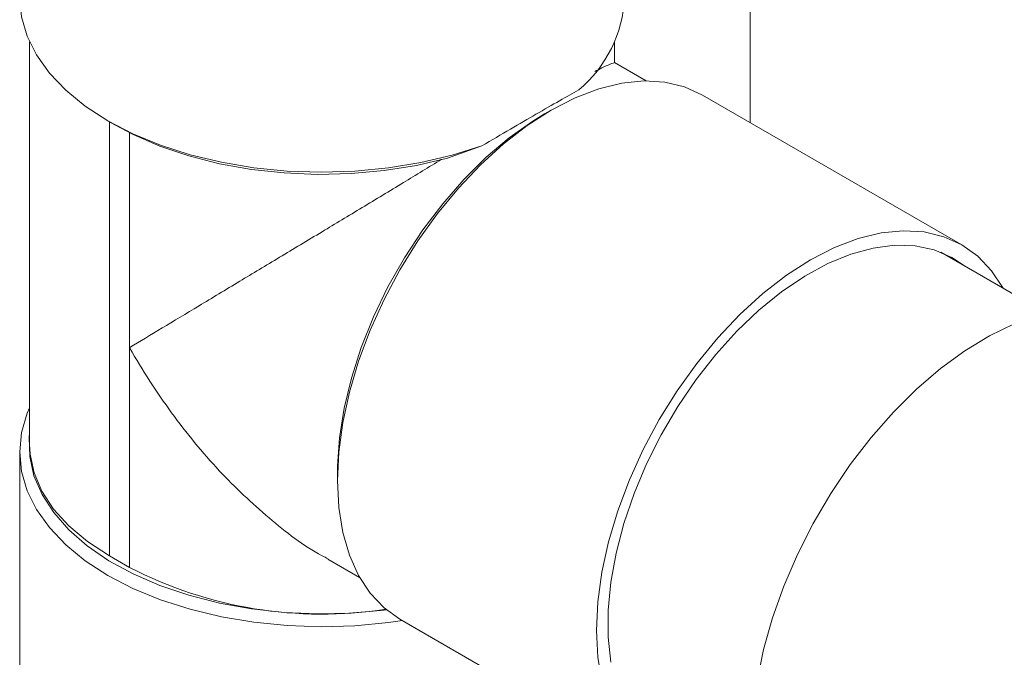
# Model space of a CAD drawing. Extents: x 174.9 to 189.1, y 264.8 to 276.8.
# Drawn here: x 183.6 to 183.7, y 276.1 to 276.2 of the extents above; entities that cross this region are included whole.
import ezdxf

# ---------------------------------------------------------------- set-up
doc = ezdxf.new("R2010")
doc.units = 0
doc.header["$LTSCALE"] = 8
doc.header["$MEASUREMENT"] = 0
doc.layers.get('0').update_dxf_attribs({"linetype": 'CONTINUOUS'})

msp = doc.modelspace()

# ---------------------------------------------------------------- linework, layer by layer
at = {"color": 7, "linetype": 'Continuous', "lineweight": 15}
for p, q in [((183.6884888853538, 276.1589745548214), (183.6884888853538, 276.21545942306)), ((183.5767808965502, 276.1714845829702), (183.5767808965502, 276.1090720162728)), ((183.6674965260259, 276.1682432546104), (183.6674965260259, 276.1714845430573)), ((183.6723820793282, 276.1654341488284), (183.6674555787309, 276.1682781570867)), ((183.7213041236173, 276.1400307249244), (183.6811039568705, 276.1632377872111)), ((183.6576525819791, 276.1609129313603), (183.6566344479712, 276.160324984013)), ((183.5889728888184, 276.1592209086276), (183.5899913339496, 276.1586327816726)), ((183.5891455968689, 276.0918394348216), (183.5891455968689, 276.1591213591814)), ((183.5922878048267, 276.1240819191567), (183.5922878048267, 276.1573953833019)), ((183.6415547121086, 276.1534582436416), (183.646923007919, 276.1553781817209)), ((183.7343637180266, 276.1294606746487), (183.718069028043, 276.1388673989485)), ((183.5922878048267, 276.0900254767787), (183.5922878048267, 276.1240819191567)), ((183.5752428062198, 276.107896093153), (183.5752428062198, 276.0614744044062)), ((183.6244974759817, 276.1046562078309), (183.6244974759817, 276.1034805356756)), ((183.5922878048267, 276.0900254767787), (183.5891455968689, 276.0918394348216)), ((183.6230217658909, 276.0913082326828), (183.6279482664881, 276.0884642244244)), ((183.6342118544214, 276.0820096609627), (183.6744120211682, 276.0588025986759))]:
    msp.add_line(p, q, dxfattribs=at)
at = {"color": 7, "linetype": 'Continuous', "lineweight": 15, "elevation": 1e-10, "flags": 128}
for points in [[(183.646923007919, 276.1553781817209), (183.642316497728, 276.1539226109064), (183.637457009652, 276.1527735306705), (183.6324052991751, 276.1519451998694), (183.627224921892, 276.1514481854237), (183.6219808853064, 276.1512887037557), (183.6167386117533, 276.151468580877), (183.6115641803839, 276.151985751299), (183.6065223394323, 276.1528336493622), (183.6016763160852, 276.1540016382987), (183.597086848542, 276.1554750900585), (183.5928114773453, 276.1572354751129), (183.5889039922722, 276.1592608414084), (183.5854132224102, 276.1615257145849), (183.5823829151647, 276.1640016467767), (183.5798512350051, 276.1666576656322), (183.5778497091013, 276.1694604040301), (183.5764036421557, 276.1723748185107), (183.5755311138942, 276.1753642890575), (183.5752428062198, 276.1783608640872)], [(183.6576578365074, 276.160915964735), (183.6613707139003, 276.1628187296184), (183.6650367153692, 276.1642157212189), (183.6686100712066, 276.1650897785271), (183.6720457030901, 276.1654298880427), (183.6753003302994, 276.1652315030254), (183.6783330228242, 276.1644973418289), (183.6811039568705, 276.1632377872111)], [(183.6342118544214, 276.0820096609627), (183.6342099185426, 276.0820106192078), (183.6317321318678, 276.0837822312513), (183.6295802642283, 276.0860420258971), (183.6277814179281, 276.0887618974065), (183.6263584086826, 276.0919077525461), (183.6253289359557, 276.0954396703436), (183.6247059977912, 276.0993135786587), (183.6244974759817, 276.1034805356756), (183.6247059977912, 276.1078884065265), (183.6253289359557, 276.1124813842599), (183.6263584086826, 276.1172020656449), (183.6277814179281, 276.1219908922878), (183.6295802642283, 276.1267876675271), (183.6317321318678, 276.1315319556656), (183.6342099185426, 276.1361641996329), (183.6369827884677, 276.140626359643), (183.6400154809924, 276.1448619930977), (183.6432701082018, 276.1488180907057), (183.6467057400853, 276.1524446773293), (183.6502790959226, 276.1556963288527), (183.6539450973915, 276.1585320124532), (183.6576578365074, 276.160915964735)], [(183.6244974759817, 276.1046562078309), (183.6245106123026, 276.1057237288364), (183.6248246395105, 276.1101273583403), (183.6255534979045, 276.1147016438969), (183.6266875080903, 276.1193867074467), (183.6282121509764, 276.1241217931592), (183.6301072381117, 276.1288449481568), (183.6323482944562, 276.1334946191573), (183.6349060052729, 276.1380102912344), (183.6377470457896, 276.1423329667722), (183.6408343577539, 276.1464064428569), (183.6441277025406, 276.1501774709021), (183.6475842142605, 276.1535970340151), (183.6511586763143, 276.1566203469708), (183.6548046276092, 276.1592081335259), (183.6566344479712, 276.160324984013)], [(183.6415547121086, 276.1534582436416), (183.6367454877446, 276.1523357054339), (183.6317459768586, 276.1515367903845), (183.6266213770854, 276.1510719157406), (183.6214382169764, 276.1509470584477), (183.6162644078537, 276.1511640445175), (183.6111669103846, 276.1517198206189), (183.6062124432516, 276.1526073221821), (183.6014653917116, 276.1538149245968), (183.5969875828961, 276.1553268922322), (183.5928372660174, 276.1571234881965), (183.5899913339496, 276.1586327816726)], [(183.6978580032542, 276.1377089024482), (183.7015708806472, 276.1396116673317), (183.7052368821161, 276.1410086589322), (183.7088102379534, 276.1418827162403), (183.7122458698369, 276.142222825756), (183.7155004970462, 276.1420244407386), (183.718533189571, 276.1412902795421), (183.7213059212191, 276.1400295271764), (183.7237838461709, 276.1382581546357), (183.7259357138104, 276.13599835999), (183.7277272314263, 276.1332918222184)], [(183.666896248015, 276.0753553675412), (183.6664872244654, 276.0792352436809), (183.6664872244654, 276.0833780698672), (183.666896248015, 276.087730194545), (183.6677087640315, 276.0922344537788), (183.6689144017355, 276.0968324865075), (183.6704973975418, 276.1014642555655), (183.6724371481681, 276.1060693250477), (183.6747082106351, 276.1105874990193), (183.6772809936515, 276.114960178707), (183.6801220341682, 276.1191302027962), (183.6831944122098, 276.1230432046484), (183.6864578891511, 276.1266481711588), (183.6898700139341, 276.1298982410386), (183.6933862613448, 276.1327507846406), (183.6969607233986, 276.1351689208282), (183.7005470772798, 276.1371209580146), (183.7040981705101, 276.1385812724259), (183.707567956828, 276.1395311063063), (183.7109112196341, 276.1399580889118), (183.7140844016538, 276.1398565557874), (183.7170458814916, 276.1392277084178), (183.7197572181242, 276.1380798536268), (183.7219143402921, 276.1366473463073)], [(183.6655291027025, 276.0722326080568), (183.6649061645381, 276.076106516372), (183.6646976427285, 276.0802734733889), (183.6649061645381, 276.0846813442398), (183.6655291027025, 276.0892743219732), (183.6665585754295, 276.0939950033582), (183.6679815846749, 276.0987838300011), (183.6697804309751, 276.1035806052404), (183.6719322986146, 276.1083248933788), (183.6744100852894, 276.1129571373462), (183.6771829552145, 276.1174192973563), (183.6802156477393, 276.121654930811), (183.6834702749486, 276.125611028419), (183.6869059068321, 276.1292376150426), (183.6904792626694, 276.132489266566), (183.6941452641383, 276.1353249501665), (183.6978580032542, 276.1377089024482)], [(183.688761481297, 276.0632097630977), (183.6889648868552, 276.0677347576898), (183.689572891097, 276.0724431834744), (183.6905784418922, 276.0772819484285), (183.6919703387987, 276.0821960447915), (183.6937326799545, 276.0871299862118), (183.6958455534625, 276.0920277278441), (183.6982850373911, 276.0968337840893), (183.7010234763278, 276.1014938672785), (183.7040298962107, 276.1059549674719), (183.7072700043285, 276.1101666298769), (183.7107074338139, 276.1140811942477), (183.7143029139812, 276.1176541143171), (183.7180159296511, 276.1208450753817), (183.7218043063199, 276.1236177548252), (183.7256250398213, 276.1259409397808), (183.7294351259888, 276.1277883673766), (183.733191007548, 276.1291387247871), (183.736850509995, 276.1299770861471), (183.740371873657, 276.1302938747401), (183.7437154130173, 276.1300853418746), (183.7468431018836, 276.1293539661162), (183.7497195413283, 276.1281080540032), (183.750057767022, 276.1279180063419)], [(183.5767808274117, 276.1147725339724), (183.5764270109792, 276.1139414491865), (183.5755427983059, 276.1109531361115), (183.5752429099276, 276.1079265266816), (183.5755311138942, 276.1048995181234), (183.5764036421557, 276.1019100475766), (183.5778497091013, 276.098995633096), (183.5798512350051, 276.096192894698), (183.5823829151647, 276.0935368758425), (183.5854132224102, 276.0910609436507), (183.5889039922722, 276.0887960704742), (183.5928114773453, 276.0867707041788), (183.597086848542, 276.0850103191244), (183.6016763160852, 276.0835368673646), (183.6065223394323, 276.082368878428), (183.6115641803839, 276.0815209803649), (183.6167386117533, 276.0810038099428), (183.6219808853064, 276.0808239328215), (183.627224921892, 276.0809834144896), (183.6324052818904, 276.0814804389135), (183.6345846148114, 276.0817945827761)], [(183.5767808965502, 276.1107936958657), (183.5767253437405, 276.1102052012264), (183.5767974552284, 276.1072108214022), (183.5774600789097, 276.1042406686624), (183.5787045724681, 276.1013334185338), (183.5805146537795, 276.0985268884175), (183.582867023159, 276.0958578380249), (183.5857307065446, 276.0933607520361), (183.5890686456838, 276.0910683589672), (183.5928372660174, 276.0890104437635), (183.5969875828961, 276.0872138477991), (183.6014653917116, 276.0857018801638), (183.6062124432516, 276.0844942777491), (183.6111669103846, 276.0836067761859), (183.6162644078537, 276.0830510000845), (183.6214382169764, 276.0828340140147), (183.6266213770854, 276.0829588713076), (183.6317459768586, 276.0834237459514), (183.6321026971094, 276.0834691068764)], [(183.5767808965502, 276.1090720162728), (183.576857951443, 276.1076005701324), (183.5774723164297, 276.1046790312126), (183.5786923349481, 276.1018216721145), (183.5805000655494, 276.099069982219), (183.5828692010227, 276.0964642136094), (183.5857651029638, 276.0940422435561), (183.5891455968689, 276.0918394348216)]]:
    msp.add_lwpolyline(points, dxfattribs=at)
at = {"color": 7, "linetype": 'Continuous', "lineweight": 15}
for centre, radius, start, end in [((183.6490918180268, 276.1793275401839), 0.01996607504353625, 310.0918553801058, 357.2248866228168), ((183.6220166908824, 276.1474514517768), 0.06466489983441166, 242.6298231913385, 278.8740245567753)]:
    msp.add_arc(centre, radius, start, end, dxfattribs=at)
for points, knots in [([(183.6644018162389, 276.1668906862437), (183.6647899210209, 276.1670848397549), (183.6661161348457, 276.1677482922104), (183.6671460042059, 276.1682078902961), (183.6673391138361, 276.1682211196159), (183.6674281998727, 276.1682272226138)], [0, 0, 0, 0, 0.1822419728393286, 0.6227488942306227, 1, 1, 1, 1]), ([(183.6619502676366, 276.1640532341022), (183.6609817093212, 276.1635102401357), (183.6590185683583, 276.1624096624201), (183.6553981175498, 276.1603315822945), (183.6513548666369, 276.1579855624923), (183.6484136624185, 276.156255173549), (183.646923007919, 276.1553781817209)], [0, 0, 0, 0, 0.2466879870308033, 0.5000042688915294, 0.746593289363562, 0.9999999999999999, 0.9999999999999999, 0.9999999999999999, 0.9999999999999999]), ([(183.5922878048267, 276.1240819191567), (183.592296687754, 276.124087328306), (183.5938570405678, 276.1250374859616), (183.5972274255693, 276.1270740202186), (183.6029343511404, 276.130513884584), (183.6090574999126, 276.1341947425205), (183.615470747926, 276.1380474922964), (183.6218463445703, 276.1418811026232), (183.6283055832922, 276.1457747459856), (183.6345716065708, 276.149564514467), (183.6386835209604, 276.1520761719136), (183.6406564815982, 276.1532813043186)], [0, 0, 0, 0, 0.0008033332057289297, 0.1411115035989889, 0.2818315240639296, 0.4220222081360617, 0.5473998578244357, 0.6726866079809847, 0.7847780455706088, 0.896733150489923, 1, 1, 1, 1]), ([(183.6230491447492, 276.0913591671556), (183.6227450196326, 276.0915137995609), (183.6195271863729, 276.0931499067729), (183.6137430805062, 276.097645377393), (183.6058537629664, 276.1050274848359), (183.5985797846021, 276.1139168004268), (183.5942787712964, 276.1205820906567), (183.5922966878198, 276.1240663041513), (183.5922878048267, 276.1240819191567)], [0, 0, 0, 0, 0.02386417248358607, 0.2524978167128759, 0.4873820012256146, 0.7404754233722397, 0.998836903174815, 1, 1, 1, 1])]:
    msp.add_open_spline(points, degree=3, knots=knots, dxfattribs=at)

doc.saveas('drawing.dxf')
